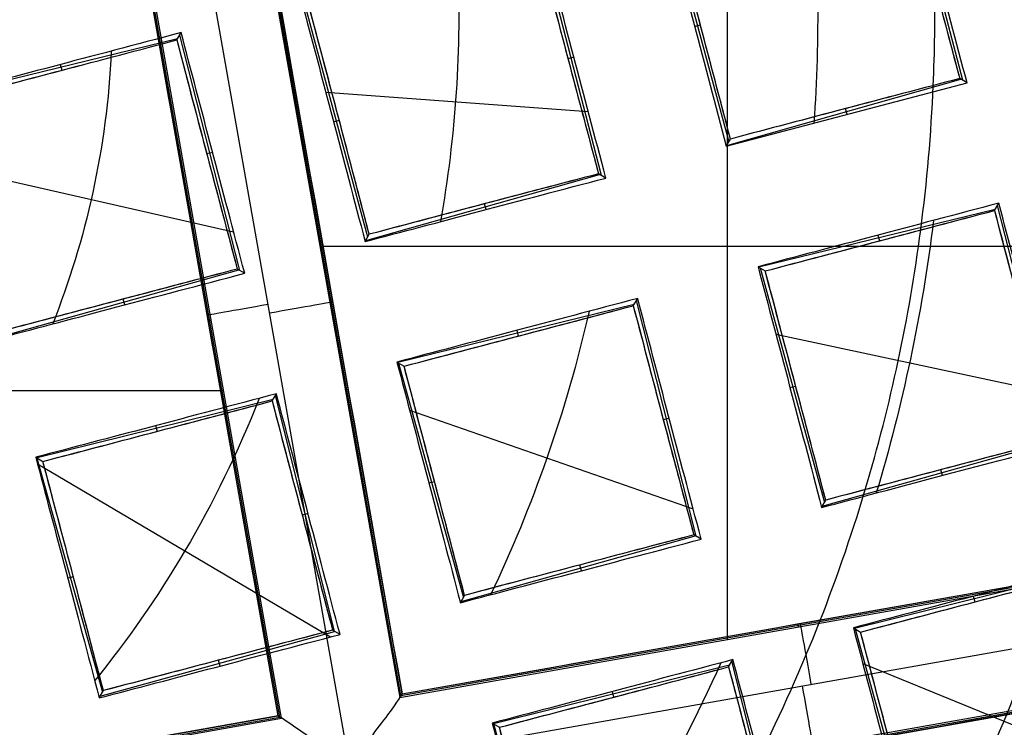
# Model space of a CAD drawing. Units: millimetres. Extents: x -69 to 164, y -34 to 33.
# Drawn here: x 151 to 153, y -1 to 0 of the extents above; entities that cross this region are included whole.
import ezdxf

# ---------------------------------------------------------------- set-up
doc = ezdxf.new("R2010")
doc.units = ezdxf.units.MM
doc.header["$MEASUREMENT"] = 0
doc.layers.add('Predefinito', color=18, linetype='Continuous', true_color=0x000000)

# ---------------------------------------------------------------- blocks, each defined once
blk = doc.blocks.new('10GV14060YY')
at = {"layer": 'Predefinito', "color": 12, "true_color": 0xe50000}
for centre, radius in [((0, 0, 5.75), 11), ((0, 0, 0.4646), 10.5), ((0, 0, 1.3), 10.25), ((0, 0, 8.5), 8.4587), ((0, 0, 4), 8.4587), ((0, 0, 9.5), 7.6)]:
    blk.add_circle(centre, radius, dxfattribs=at)
for centre, radius, start in [((0, 0, 8), 8.4587, 90), ((0, 0, 1.5), 11, 180), ((0, 0, 10), 11, 180), ((0, 0), 10.5, 180), ((0, 0, 0.9293), 10.5, 180), ((0, 0, 1.5), 10.45, 180), ((0, 0, 1.1714), 10.2968, 180), ((0, 0, 9), 8.4587, 180), ((0, 0), 8.4587, 270), ((0, 0, 10), 7.6, 270), ((0, 0, 9), 7.6, 270)]:
    blk.add_arc(centre, radius, start, 0, dxfattribs=at)
blk = doc.blocks.new('10GV14360YY_03')
at = {"layer": 'Predefinito', "color": 82, "true_color": 0x1ebf1e}
blk.add_circle((150.088, 0, 23.7667), 10.525, dxfattribs=at)
for centre, radius, start, end in [((150.088, 0, 23.0167), 14, 270, 90), ((150.088, 0, 24.5168), 14, 270, 90), ((150.088, 0, 23.7667), 14, 270, 90), ((150.088, 0, 24.5168), 10.525, 180, 0)]:
    blk.add_arc(centre, radius, start, end, dxfattribs=at)
at = {"layer": 'Predefinito', "color": 82, "true_color": 0x1ebf1e, "extrusion": (5.52441e-06, 1.68768e-16, 1)}
blk.add_arc((150.0878, 0, 23.0175), 10.525, 180, 360, dxfattribs=at)
blk = doc.blocks.new('10GV14360YY_02')
at = {"layer": 'Predefinito', "color": 254, "true_color": 0xcccccc}
for centre, radius in [((150.088, 0, 23.0167), 14), ((150.088, 0, 33.0168), 14), ((150.088, 0, 28.0167), 14), ((150.088, 0, 33.0168), 12.5), ((150.088, 0, 23.0167), 12.5), ((150.088, 0, 28.0167), 12.5)]:
    blk.add_arc(centre, radius, 270, 90, dxfattribs=at)
blk = doc.blocks.new('10GV14360YY_01')
at = {"layer": 'Predefinito', "color": 254, "true_color": 0xcccccc}
for centre in [(150.088, 0, 23.0167), (150.088, 0, 24.5168), (150.088, 0, 23.7667)]:
    blk.add_arc(centre, 14, 270, 90, dxfattribs=at)
blk = doc.blocks.new('Blocco 01')
at = {"layer": 'Predefinito', "color": 8, "true_color": 0x607878}
for p, q in [((2.7216, -1.1716, -6.7598), (2.7216, 0.3674, -6.7598)), ((3.1627, -0.1238, 1.6591), (3.0484, 0.317, 1.6591)), ((2.014, -1.4086, -7.2022), (1.711, 0.3048, -7.2022)), ((1.8435, 0.2121, -6.7598), (2.1075, -1.2802, -6.7598)), ((2.1097, -1.277, -6.92), (1.8468, 0.2098, -6.92)), ((2.112, -1.2737, -7.0822), (1.85, 0.2075, -7.0822)), ((2.6057, 0.2004, 1.8191), (2.7241, -0.2393, 1.8191)), ((1.8798, -1.3148, -7.0823), (1.6179, 0.1664, -7.0823)), ((1.8831, -1.3171, -6.92), (1.6201, 0.1697, -6.92)), ((1.8863, -1.3193, -6.7598), (1.6224, 0.1729, -6.7598)), ((2.4856, -0.3022, 1.9043), (2.3718, 0.1388, 1.9043)), ((1.9283, 0.0221, 2.0603), (2.0474, -0.4175, 2.0603)), ((1.6899, -0.0482, 2.2836), (1.6981, -0.0345, 2.068)), ((2.6603, -0.0229, 1.7184), (2.6709, -0.0201, 1.9273)), ((1.691, -0.0462, 2.252), (1.2484, -0.1544, 2.252)), ((1.8083, -0.4804, 2.1425), (1.6954, -0.0392, 2.1425)), ((2.4341, -0.0805, 1.8002), (2.4231, -0.0834, 2.017)), ((1.4715, -0.0943, 2.1493), (1.4742, -0.1051, 2.3608)), ((2.7195, -0.2475, 1.6928), (3.1707, -0.1285, 1.5321)), ((2.7205, -0.2459, 1.7176), (3.1589, -0.1217, 1.7176)), ((3.1707, -0.1285, 1.5321), (3.1569, -0.1205, 1.75)), ((1.9689, -0.1459, 1.9677), (2.4607, -0.1824, 1.7885)), ((2.9462, -0.1877, 1.6121), (2.9431, -0.1769, 1.8266)), ((1.9835, -0.2015, 1.9606), (1.9941, -0.1986, 2.1696)), ((2.7195, -0.2475, 1.6928), (2.7273, -0.2339, 1.9033)), ((1.7572, -0.2591, 2.0396), (1.7462, -0.2619, 2.2563)), ((1.2832, -0.2912, 2.2068), (1.7962, -0.4077, 2.0157)), ((2.0438, -0.4243, 1.9549), (2.4822, -0.3004, 1.9549)), ((2.4939, -0.307, 1.7721), (2.4801, -0.2991, 1.9902)), ((2.2693, -0.3663, 1.8498), (2.2663, -0.3555, 2.0643)), ((3.2233, -0.3657, 1.6862), (2.7808, -0.4741, 1.6862)), ((3.2221, -0.3678, 1.7195), (3.2303, -0.3542, 1.5044)), ((3.3403, -0.8, 1.5764), (3.2276, -0.3587, 1.5764)), ((2.0427, -0.4261, 1.9269), (2.0504, -0.4124, 2.1379)), ((3.0038, -0.4139, 1.5834), (3.0064, -0.4247, 1.7947)), ((1.958, -0.435, -6.7598), (3.4969, -0.435, -6.7598)), ((1.3673, -0.6024, 2.178), (1.8059, -0.4792, 2.178)), ((1.8171, -0.4856, 2.0016), (1.8033, -0.4776, 2.2201)), ((2.7791, -0.4732, 1.6607), (2.7925, -0.4811, 1.8682)), ((2.7831, -0.4756, 1.7239), (2.9033, -0.915, 1.7239)), ((1.5925, -0.5448, 2.0735), (1.5895, -0.534, 2.2886)), ((1.9756, -0.5345, -6.7598), (1.9811, -0.5335, -7.0802)), ((2.5453, -0.5463, 1.952), (2.5535, -0.5327, 1.7373)), ((2.5467, -0.544, 1.9149), (2.1042, -0.6528, 1.9149)), ((2.663, -0.9782, 1.8011), (2.5511, -0.5368, 1.8011)), ((1.7488, -0.5738, -7.0802), (1.7543, -0.5728, -6.7598)), ((2.327, -0.5925, 1.8126), (2.3296, -0.6032, 2.0235)), ((2.8127, -0.5999, 1.6401), (3.3238, -0.7089, 1.4502)), ((2.1023, -0.6518, 1.8853), (2.1157, -0.6596, 2.0926)), ((2.1056, -0.6538, 1.9382), (2.2269, -1.0929, 1.9382)), ((2.8389, -0.6997, 1.6227), (2.8495, -0.6968, 1.832)), ((0.2387, -0.7052, -6.7598), (1.7777, -0.7052, -6.7598)), ((1.8685, -0.7248, 2.1696), (1.8766, -0.7113, 1.9559)), ((1.9855, -1.1564, 2.0077), (1.8748, -0.7146, 2.0077)), ((1.8702, -0.7219, 2.1242), (1.428, -0.8316, 2.1242)), ((2.1262, -0.7418, 1.8668), (2.6574, -0.9272, 1.6624)), ((1.6501, -0.771, 2.0232), (1.6528, -0.7817, 2.2335)), ((2.6127, -0.7573, 1.6967), (2.6017, -0.7601, 1.9131)), ((2.8994, -0.9222, 1.6123), (3.3379, -0.7987, 1.6123)), ((1.4255, -0.8303, 2.0856), (1.4389, -0.8381, 2.2928)), ((1.4279, -0.8318, 2.1242), (1.5506, -1.2705, 2.1242)), ((1.4289, -0.8429, 2.0822), (1.9782, -1.1669, 1.8505)), ((3.1248, -0.8645, 1.5071), (3.1217, -0.8536, 1.722)), ((2.1621, -0.8783, 1.8371), (2.1727, -0.8754, 2.0467)), ((2.8982, -0.9243, 1.5798), (2.9059, -0.9106, 1.7914)), ((1.9359, -0.9359, 1.9038), (1.9249, -0.9386, 2.1198)), ((2.2228, -1.1003, 1.8233), (2.6615, -0.9775, 1.8233)), ((2.6725, -0.9838, 1.6503), (2.6587, -0.9758, 1.8689)), ((2.1097, -1.277, -6.92), (3.5965, -1.014, -6.92)), ((2.112, -1.2737, -7.0823), (3.5933, -1.0117, -7.0823)), ((2.1075, -1.2802, -6.7598), (3.5998, -1.0163, -6.7598)), ((2.448, -1.043, 1.7182), (2.4449, -1.0322, 1.9336)), ((3.4022, -1.0419, 1.5651), (2.9599, -1.1512, 1.5651)), ((1.4853, -1.0568, 2.0227), (1.4959, -1.0539, 2.2329)), ((2.014, -1.4086, -7.2022), (3.7274, -1.1056, -7.2022)), ((2.2213, -1.1028, 1.7839), (2.2291, -1.0891, 1.9964)), ((3.1824, -1.0907, 1.4628), (3.185, -1.1014, 1.6734)), ((2.853, -1.1427, -7.0802), (2.854, -1.1482, -6.7598)), ((1.5465, -1.2781, 2.0077), (1.9855, -1.1565, 2.0077)), ((1.9957, -1.1624, 1.8459), (1.9819, -1.1543, 2.0645)), ((2.9577, -1.15, 1.532), (2.9712, -1.1578, 1.7392)), ((2.9609, -1.1519, 1.582), (3.0825, -1.5909, 1.582)), ((1.7712, -1.2216, 1.9033), (1.7681, -1.2107, 2.1193)), ((2.7239, -1.223, 1.813), (2.7321, -1.2095, 1.5995)), ((2.8408, -1.6546, 1.6495), (2.7302, -1.2127, 1.6495)), ((2.9754, -1.2168, 1.5171), (3.5162, -1.4379, 1.3048)), ((2.7257, -1.22, 1.7662), (2.2835, -1.33, 1.7662)), ((3.6389, -1.2374, -6.7598), (2.1466, -1.5013, -6.7598)), ((2.1498, -1.5036, -6.92), (3.6366, -1.2406, -6.92)), ((2.1531, -1.5059, -7.0822), (3.6343, -1.2439, -7.0822)), ((1.5446, -1.2814, 1.9559), (1.5523, -1.2676, 2.1696)), ((2.5056, -1.2693, 1.6645), (2.5082, -1.28, 1.8747)), ((2.1075, -1.2802, -6.7598), (2.112, -1.2737, -7.0802)), ((0.3941, -1.5833, -6.7598), (1.8863, -1.3193, -6.7598)), ((0.3963, -1.58, -6.92), (1.8831, -1.3171, -6.92)), ((1.8799, -1.3148, -7.0802), (0.3986, -1.5768, -7.0802)), ((0.3986, -1.5768, -7.0823), (1.8798, -1.3148, -7.0823)), ((1.8799, -1.3148, -7.0802), (1.8863, -1.3193, -6.7598)), ((2.2809, -1.3285, 1.726), (2.2944, -1.3363, 1.9331)), ((2.2835, -1.3301, 1.7662), (2.406, -1.7689, 1.7662))]:
    blk.add_line(p, q, dxfattribs=at)
for centre, radius in [((0, 0, -2.6647), 8), ((0, 0, -2.8022), 7.75), ((0, 0, 0.9478), 7.45), ((0, 0, 0.2478), 7.3297), ((0, 0, 0.3892), 6.9049)]:
    blk.add_circle(centre, radius, dxfattribs=at)
for centre, radius, start, end in [((0, 0, -0.5022), 8.5, 270, 176.0018), ((0, 0, -0.0022), 8.5, 311.24034, 100.03056), ((0, 0, 0.4978), 8.3495, 311.24034, 131.24034), ((0, 0, -2.5522), 8, 311.24034, 131.24034), ((0, 0, -2.8022), 7.75, 311.24034, 131.24034), ((0, 0, 0.4978), 7.505, 341.24034, 101.24034), ((0, 0, 0.369), 7.505, 350.4296, 92.05121), ((0, 0, 0.2402), 7.505, 351.50686, 90.97382), ((0, 0, -7.5598), 7.4785, 280.03056, 100.03056), ((0, 0, -7.5598), 7.1274, 280.03056, 100.03056), ((0, 0, -2.7772), 8, 270, 55.03056), ((0, 0, 1.3978), 6.5, 326.69296, 86.69296), ((0, 0, 1.1478), 6.5, 337.72619, 75.66818), ((0, 0, 0.4978), 8.3495, 131.24034, 311.24034), ((0, 0, 1.3978), 7.45, 176.69296, 356.69296), ((0, 0, 0.4978), 7.45, 176.69296, 356.69296), ((0, 0, 1.7678), 3.1103, 357.5392, 1.0365), ((0, 0, -2.8022), 7.75, 180, 311.24034), ((0, 0, 0.2402), 7.3298, 180, 356.69296), ((0, 0, 1.7678), 3.1103, 352.5323, 357.5392), ((0, 0, 1.7678), 3.1103, 343.3535, 352.5323), ((0, 0, 1.7678), 3.1103, 333.0619, 343.3535)]:
    blk.add_arc(centre, radius, start, end, dxfattribs=at)
at = {"layer": 'Predefinito', "color": 8, "true_color": 0x607878, "extrusion": (-0.174173, 0.984715, 8.88178e-16)}
for centre, start, end in [((-1.7421, -7.0823, -0.8598), 272.0175, 1.0045), ((-1.7379, -7.0822, -0.8764), 179.0134, 270)]:
    blk.add_arc(centre, 0.12, start, end, dxfattribs=at)
at = {"layer": 'Predefinito', "color": 8, "true_color": 0x607878, "extrusion": (0.984715, 0.174173, 8.88178e-16)}
for centre, start, end in [((-1.7421, -7.0823, 2.6161), 272.0175, 1.0044), ((-1.7379, -7.0822, 2.5994), 179.0088, 270)]:
    blk.add_arc(centre, 0.12, start, end, dxfattribs=at)
at = {"layer": 'Predefinito', "color": 8, "true_color": 0x607878}
for points, knots in [([(-4.4898, -7.5141, -0.6484), (-4.6698, -7.4072, -0.6523), (-6.77, -6.0536, -0.6977), (-9.5568, -1.6904, -0.7849), (-7.9488, 5.5595, -0.9099), (-1.6904, 9.5568, -1.0349), (5.5595, 7.9488, -1.1599), (9.5568, 1.6904, -1.2849), (7.9488, -5.5595, -1.4099), (1.6904, -9.5568, -1.5349), (-5.5595, -7.9488, -1.6599), (-9.5568, -1.6904, -1.7849), (-7.9488, 5.5595, -1.9099), (-1.6904, 9.5568, -2.0349), (5.5595, 7.9488, -2.1599), (9.5568, 1.6904, -2.2849), (7.9488, -5.5595, -2.4099), (1.6904, -9.5568, -2.5349), (-5.5595, -7.9488, -2.6599), (-9.5568, -1.6904, -2.7849), (-7.9488, 5.5595, -2.9099), (-1.6904, 9.5568, -3.0349), (4.341, 8.2191, -3.1389), (6.7429, 5.6832, -3.2012), (7.3579, 4.7265, -3.2219)], [1.046641, 1.046641, 1.046641, 1.046641, 1.744196, 9.367425, 16.990654, 24.613883, 32.237112, 39.86034, 47.483569, 55.106798, 62.730027, 70.353256, 77.976485, 85.599714, 93.222943, 100.846172, 108.469401, 116.09263, 123.715859, 131.339088, 138.962317, 146.585546, 154.208775, 157.98822, 157.98822, 157.98822, 157.98822]), ([(2.136, 8.4755, -0.6395), (3.1649, 8.2167, -0.6587), (6.272, 6.8243, -0.7197), (9.5517, 1.6895, -0.8223), (7.9446, -5.5565, -0.9473), (1.6895, -9.5517, -1.0723), (-5.5565, -7.9446, -1.1973), (-9.5517, -1.6895, -1.3223), (-7.9446, 5.5565, -1.4473), (-1.6895, 9.5517, -1.5723), (5.5565, 7.9446, -1.6973), (9.5517, 1.6895, -1.8223), (7.9446, -5.5565, -1.9473), (1.6895, -9.5517, -2.0723), (-5.5565, -7.9446, -2.1973), (-9.5517, -1.6895, -2.3223), (-7.9446, 5.5565, -2.4473), (-1.6895, 9.5517, -2.5723), (5.5565, 7.9446, -2.6973), (9.5517, 1.6895, -2.8223), (7.9446, -5.5565, -2.9473), (1.6895, -9.5517, -3.0723), (-4.3394, -8.2145, -3.1763), (-6.7402, -5.6792, -3.2386), (-7.355, -4.7224, -3.2593)], [18.040843, 18.040843, 18.040843, 18.040843, 21.565343, 29.182322, 36.7993, 44.416279, 52.033257, 59.650236, 67.267214, 74.884193, 82.501172, 90.11815, 97.735129, 105.352107, 112.969086, 120.586064, 128.203043, 135.820021, 143.437, 151.053979, 158.670957, 166.287936, 173.904914, 177.683388, 177.683388, 177.683388, 177.683388]), ([(1.5676, -8.8624, -0.929), (0.4102, -9.0672, -0.9498), (-0.7902, -9.0399, -0.9659), (-3.0947, -8.53, -1.0071), (-4.1947, -8.0484, -1.0322), (-6.1213, -6.7009, -1.0738), (-6.951, -5.8328, -1.0904), (-8.2204, -3.843, -1.1326), (-8.6577, -2.7248, -1.1581), (-9.0672, -0.4102, -1.1998), (-9.0399, 0.7902, -1.2159), (-8.53, 3.0947, -1.2571), (-8.0484, 4.1947, -1.2822), (-6.7009, 6.1213, -1.3238), (-5.8328, 6.951, -1.3404), (-3.843, 8.2204, -1.3826), (-2.7248, 8.6577, -1.4081), (-1.5676, 8.8624, -1.429)], [-1, -1, -1, -1, -0.874967, -0.874967, -0.749999, -0.749999, -0.625026, -0.625026, -0.5, -0.5, -0.374967, -0.374967, -0.249999, -0.249999, -0.125027, -0.125027, 0, 0, 0, 0]), ([(1.5676, -8.8624, -1.929), (0.4102, -9.0672, -1.9498), (-0.7902, -9.0399, -1.9659), (-3.0947, -8.53, -2.0071), (-4.1947, -8.0484, -2.0322), (-6.1213, -6.7009, -2.0738), (-6.951, -5.8328, -2.0904), (-8.2204, -3.843, -2.1326), (-8.6577, -2.7248, -2.1581), (-9.0672, -0.4102, -2.1998), (-9.0399, 0.7902, -2.2159), (-8.53, 3.0947, -2.2571), (-8.0484, 4.1947, -2.2822), (-6.7009, 6.1213, -2.3238), (-5.8328, 6.951, -2.3404), (-3.843, 8.2204, -2.3826), (-2.7248, 8.6577, -2.4081), (-1.5676, 8.8624, -2.429)], [-1, -1, -1, -1, -0.874967, -0.874967, -0.749999, -0.749999, -0.625026, -0.625026, -0.5, -0.5, -0.374967, -0.374967, -0.249999, -0.249999, -0.125027, -0.125027, 0, 0, 0, 0]), ([(-1.5676, 8.8624, -3.1755), (-2.7249, 8.6578, -3.1547), (-3.8432, 8.2204, -3.1386), (-5.8329, 6.9509, -3.0974), (-6.7009, 6.1212, -3.0723), (-8.0484, 4.1946, -3.0307), (-8.5301, 3.0945, -3.0141), (-9.0399, 0.7901, -2.9719), (-9.0671, -0.4103, -2.9463), (-8.6578, -2.7249, -2.9047), (-8.2204, -3.8432, -2.8886), (-6.9509, -5.8329, -2.8474), (-6.1212, -6.7009, -2.8223), (-4.1946, -8.0484, -2.7807), (-3.0945, -8.53, -2.7641), (-0.7901, -9.0399, -2.7219), (0.4103, -9.0671, -2.6963), (1.5676, -8.8624, -2.6755)], [-1, -1, -1, -1, -0.874967, -0.874967, -0.749999, -0.749999, -0.625026, -0.625026, -0.5, -0.5, -0.374967, -0.374967, -0.249999, -0.249999, -0.125027, -0.125027, 0, 0, 0, 0]), ([(-1.5676, 8.8624, -2.1755), (-2.7249, 8.6578, -2.1547), (-3.8432, 8.2204, -2.1386), (-5.8329, 6.9509, -2.0974), (-6.7009, 6.1212, -2.0723), (-8.0484, 4.1946, -2.0307), (-8.5301, 3.0945, -2.0141), (-9.0399, 0.7901, -1.9719), (-9.0671, -0.4103, -1.9463), (-8.6578, -2.7249, -1.9047), (-8.2204, -3.8432, -1.8886), (-6.9509, -5.8329, -1.8474), (-6.1212, -6.7009, -1.8223), (-4.1946, -8.0484, -1.7807), (-3.0945, -8.53, -1.7641), (-0.7901, -9.0399, -1.7219), (0.4103, -9.0671, -1.6963), (1.5676, -8.8624, -1.6755)], [-1, -1, -1, -1, -0.874967, -0.874967, -0.749999, -0.749999, -0.625026, -0.625026, -0.5, -0.5, -0.374967, -0.374967, -0.249999, -0.249999, -0.125027, -0.125027, 0, 0, 0, 0]), ([(-1.513, 8.5538, -0.6099), (0.1121, 8.8677, -0.625), (1.8339, 8.706, -0.6402), (4.9351, 7.4642, -0.6702), (6.3076, 6.3871, -0.6854), (8.2613, 3.6409, -0.7155), (8.8379, 1.9775, -0.7306), (8.9967, -1.4186, -0.7608), (8.578, -3.1447, -0.7758), (7.7185, -4.6286, -0.7909)], [-1, -1, -1, -1, -0.749994, -0.749994, -0.499994, -0.499994, -0.249996, -0.249996, 0, 0, 0, 0]), ([(1.4805, -8.3701, -2.2176), (2.5734, -8.1767, -2.1968), (3.6295, -7.7637, -2.1715), (5.5087, -6.5648, -2.1294), (6.3286, -5.7812, -2.1126), (7.6012, -3.9616, -2.0709), (8.0561, -2.9227, -2.0461), (8.5377, -0.7463, -2.0048), (8.5634, 0.3874, -1.9885), (8.1767, 2.5734, -1.9468), (7.7637, 3.6295, -1.9215), (6.5649, 5.5087, -1.8794), (5.7812, 6.3286, -1.8626), (3.9616, 7.6012, -1.8209), (2.9227, 8.0561, -1.7961), (0.7463, 8.5377, -1.7548), (-0.3874, 8.5634, -1.7385), (-1.4805, 8.3701, -1.7176)], [-1, -1, -1, -1, -0.874974, -0.874974, -0.750001, -0.750001, -0.625033, -0.625033, -0.5, -0.5, -0.374974, -0.374974, -0.250001, -0.250001, -0.125033, -0.125033, 0, 0, 0, 0]), ([(1.4805, -8.3701, -1.2176), (2.5734, -8.1767, -1.1968), (3.6295, -7.7637, -1.1715), (5.5087, -6.5648, -1.1294), (6.3286, -5.7812, -1.1126), (7.6012, -3.9616, -1.0709), (8.0561, -2.9227, -1.0461), (8.5377, -0.7463, -1.0048), (8.5634, 0.3874, -0.9885), (8.1767, 2.5734, -0.9468), (7.7637, 3.6295, -0.9215), (6.5649, 5.5087, -0.8794), (5.7812, 6.3286, -0.8626), (3.9616, 7.6012, -0.8209), (2.9227, 8.0561, -0.7961), (0.7463, 8.5377, -0.7548), (-0.3874, 8.5634, -0.7385), (-1.4805, 8.3701, -0.7176)], [-1, -1, -1, -1, -0.874974, -0.874974, -0.750001, -0.750001, -0.625033, -0.625033, -0.5, -0.5, -0.374974, -0.374974, -0.250001, -0.250001, -0.125033, -0.125033, 0, 0, 0, 0]), ([(-1.4805, 8.3701, -0.8868), (-0.3875, 8.5634, -0.9077), (0.7462, 8.5377, -0.933), (2.9226, 8.0562, -0.9751), (3.9616, 7.6013, -0.9919), (5.7811, 6.3287, -1.0336), (6.5647, 5.5088, -1.0584), (7.7637, 3.6297, -1.0996), (8.1768, 2.5735, -1.116), (8.5634, 0.3875, -1.1577), (8.5377, -0.7462, -1.183), (8.0562, -2.9226, -1.2251), (7.6013, -3.9616, -1.2419), (6.3287, -5.7811, -1.2836), (5.5088, -6.5647, -1.3084), (3.6297, -7.7637, -1.3497), (2.5735, -8.1768, -1.366), (1.4805, -8.3701, -1.3868)], [-1, -1, -1, -1, -0.874974, -0.874974, -0.750001, -0.750001, -0.625033, -0.625033, -0.5, -0.5, -0.374974, -0.374974, -0.250001, -0.250001, -0.125033, -0.125033, 0, 0, 0, 0]), ([(-1.4805, 8.3701, -1.8868), (-0.3875, 8.5634, -1.9077), (0.7462, 8.5377, -1.933), (2.9226, 8.0562, -1.9751), (3.9616, 7.6013, -1.9919), (5.7811, 6.3287, -2.0336), (6.5647, 5.5088, -2.0584), (7.7637, 3.6297, -2.0996), (8.1768, 2.5735, -2.116), (8.5634, 0.3875, -2.1577), (8.5377, -0.7462, -2.183), (8.0562, -2.9226, -2.2251), (7.6013, -3.9616, -2.2419), (6.3287, -5.7811, -2.2836), (5.5088, -6.5647, -2.3084), (3.6297, -7.7637, -2.3497), (2.5735, -8.1768, -2.366), (1.4805, -8.3701, -2.3868)], [-1, -1, -1, -1, -0.874974, -0.874974, -0.750001, -0.750001, -0.625033, -0.625033, -0.5, -0.5, -0.374974, -0.374974, -0.250001, -0.250001, -0.125033, -0.125033, 0, 0, 0, 0]), ([(-1.4805, 8.3701, -2.7176), (-0.4671, 8.5493, -2.737), (0.5786, 8.5425, -2.7565), (2.5997, 8.1579, -2.7959), (3.5745, 7.7803, -2.8157), (5.3269, 6.7034, -2.8556), (6.1039, 6.0045, -2.8757), (7.3595, 4.3759, -2.9159), (7.8377, 3.4468, -2.936), (8.4332, 1.4786, -2.9763), (8.5504, 0.4402, -2.9965), (8.4084, -1.6113, -3.0366), (8.1492, -2.6238, -3.0567), (7.2879, -4.4916, -3.0965), (6.6859, -5.3463, -3.1163), (5.217, -6.7869, -3.1556), (4.3504, -7.3724, -3.1752), (3.4076, -7.785, -3.1945)], [0, 0, 0, 0, 0.1189788, 0.1189788, 0.2379581, 0.2379581, 0.3569373, 0.3569373, 0.4759166, 0.4759166, 0.5948959, 0.5948959, 0.7138751, 0.7138751, 0.8328544, 0.8328544, 0.9518336, 0.9518336, 0.9518336, 0.9518336]), ([(-1.4805, 8.3701, -2.8868), (-0.4677, 8.5492, -2.9063), (0.5777, 8.5425, -2.9257), (2.5985, 8.1582, -2.9646), (3.5734, 7.7807, -2.984), (5.3261, 6.7038, -3.0229), (6.1034, 6.0047, -3.0423), (7.3594, 4.3757, -3.0812), (7.8378, 3.4462, -3.1006), (8.4336, 1.4773, -3.1395), (8.5508, 0.4385, -3.1589), (8.4086, -1.6136, -3.1978), (8.1492, -2.6264, -3.2172), (7.2876, -4.4943, -3.2561), (6.6856, -5.3489, -3.2755), (5.2168, -6.7891, -3.3144), (4.3506, -7.3743, -3.3338), (3.4083, -7.7867, -3.3533)], [-1, -1, -1, -1, -0.875, -0.875, -0.75, -0.75, -0.625, -0.625, -0.5, -0.5, -0.375, -0.375, -0.25, -0.25, -0.125, -0.125, 0, 0, 0, 0]), ([(1.5676, -8.8624, -1.929), (2.725, -8.6577, -1.9083), (3.8433, -8.2204, -1.8829), (5.8334, -6.951, -1.8411), (6.7017, -6.1213, -1.8248), (8.0495, -4.1947, -1.7835), (8.5313, -3.0946, -1.7586), (8.9276, -1.3047, -1.7269), (8.9991, -0.652, -1.717), (9, 0, -1.7068)], [0, 0, 0, 0, 0.1250265, 0.1250265, 0.2499993, 0.2499993, 0.374967, 0.374967, 0.4441844, 0.4441844, 0.4441844, 0.4441844]), ([(1.5676, -8.8624, -2.929), (2.725, -8.6577, -2.9083), (3.8433, -8.2204, -2.8829), (5.8334, -6.951, -2.8411), (6.7017, -6.1213, -2.8248), (8.0495, -4.1947, -2.7835), (8.5313, -3.0946, -2.7586), (8.9276, -1.3047, -2.7269), (8.9991, -0.652, -2.717), (9, 0, -2.7068)], [0, 0, 0, 0, 0.1250265, 0.1250265, 0.2499992, 0.2499992, 0.374967, 0.374967, 0.4441844, 0.4441844, 0.4441844, 0.4441844]), ([(9, 0, -2.4534), (8.9991, -0.6519, -2.4663), (8.9276, -1.3046, -2.4795), (8.5314, -3.0946, -2.5125), (8.0496, -4.1947, -2.5293), (6.7017, -6.1212, -2.5713), (5.8335, -6.9509, -2.5966), (3.8435, -8.2204, -2.6382), (2.725, -8.6578, -2.6545), (1.5676, -8.8624, -2.6755)], [0.5558127, 0.5558127, 0.5558127, 0.5558127, 0.6250264, 0.6250264, 0.7499992, 0.7499992, 0.8749671, 0.8749671, 1, 1, 1, 1]), ([(9, 0, -1.4534), (8.9991, -0.6519, -1.4663), (8.9276, -1.3046, -1.4795), (8.5314, -3.0946, -1.5125), (8.0496, -4.1947, -1.5293), (6.7017, -6.1212, -1.5713), (5.8335, -6.9509, -1.5966), (3.8435, -8.2204, -1.6382), (2.725, -8.6578, -1.6545), (1.5676, -8.8624, -1.6755)], [0.5558127, 0.5558127, 0.5558127, 0.5558127, 0.6250264, 0.6250264, 0.7499992, 0.7499992, 0.8749671, 0.8749671, 1, 1, 1, 1]), ([(1.5676, -8.8624, -2.929), (0.2872, -9.0889, -2.9517), (-1.0422, -9.0335, -2.9745), (-3.5564, -8.3692, -3.0201), (-4.7396, -7.7606, -3.0428), (-6.7423, -6.1018, -3.0884), (-7.5606, -5.0526, -3.1112), (-8.6815, -2.7061, -3.1567), (-8.9834, -1.4102, -3.1795), (-8.9993, -0.1101, -3.2022)], [-1, -1, -1, -1, -0.75, -0.75, -0.5, -0.5, -0.25, -0.25, 0, 0, 0, 0]), ([(2.112, -1.2737, -7.0823), (2.112, -1.2737, -7.1133), (2.1034, -1.2879, -7.1439), (2.0757, -1.3255, -7.177), (2.0625, -1.3409, -7.1859), (2.0477, -1.3649, -7.1952), (2.0445, -1.3729, -7.1976), (2.0388, -1.3849, -7.2001), (2.0368, -1.3887, -7.2007), (2.0333, -1.3945, -7.2014), (2.0321, -1.3964, -7.2016), (2.0296, -1.3994, -7.2019), (2.0287, -1.4004, -7.2019), (2.0265, -1.4025, -7.202), (2.0265, -1.4064, -7.2022), (2.014, -1.4086, -7.2022)], [0, 0, 0, 0, 0.0001144756, 0.0001144756, 0.0001716033, 0.0001716033, 0.0002001542, 0.0002001542, 0.0002128279, 0.0002128279, 0.0002191647, 0.0002191647, 0.0002223331, 0.0002223331, 0.0002255016, 0.0002255016, 0.0002255016, 0.0002255016]), ([(2.014, -1.4086, -7.2022), (1.9785, -1.3838, -7.2012), (1.9448, -1.3593, -7.1878), (1.8954, -1.3247, -7.1438), (1.8798, -1.3148, -7.1133), (1.8798, -1.3148, -7.0823)], [0, 0, 0, 0, 0.500376, 0.500376, 1, 1, 1, 1])]:
    blk.add_open_spline(points, degree=3, knots=knots, dxfattribs=at)
for points in [[(4.5134, 6.4532, -3.1328), (5.358, 5.8624, -3.1328), (6.8122, 4.345, -3.1328), (7.9564, 1.4073, -3.1328), (7.8893, -1.7446, -3.1328), (6.6212, -4.6309, -3.1328), (4.345, -6.8122, -3.1328), (1.4073, -7.9564, -3.1328), (-1.7446, -7.8893, -3.1328), (-4.6309, -6.6212, -3.1328), (-6.8122, -4.345, -3.1328), (-7.9564, -1.4073, -3.1328), (-7.8893, 1.7446, -3.1328), (-6.6212, 4.6309, -3.1328), (-4.345, 6.8122, -3.1328), (-1.4073, 7.9564, -3.1328), (1.7446, 7.8893, -3.1328), (3.6688, 7.0439, -3.1328), (4.5134, 6.4532, -3.1328)], [(4.3931, 6.2811, -7.3436), (5.2152, 5.7061, -7.3436), (6.6306, 4.2291, -7.3436), (7.7443, 1.3698, -7.3436), (7.679, -1.6981, -7.3436), (6.4446, -4.5074, -7.3436), (4.2291, -6.6306, -7.3436), (1.3698, -7.7443, -7.3436), (-1.6981, -7.679, -7.3436), (-4.5074, -6.4446, -7.3436), (-6.6306, -4.2291, -7.3436), (-7.7443, -1.3698, -7.3436), (-7.679, 1.6981, -7.3436), (-6.4446, 4.5074, -7.3436), (-4.2291, 6.6306, -7.3436), (-1.3698, 7.7443, -7.3436), (1.6981, 7.679, -7.3436), (3.571, 6.8561, -7.3436), (4.3931, 6.2811, -7.3436)], [(1.3439, -7.5978, -7.2022), (2.3383, -7.4219, -7.2022), (4.2571, -6.6745, -7.2022), (6.4873, -4.5373, -7.2022), (7.7298, -1.7093, -7.2022), (7.7956, 1.3789, -7.2022), (6.6745, 4.2571, -7.2022), (5.2497, 5.7439, -7.2022), (4.4222, 6.3227, -7.2022)], [(3.0435, 0.3089, 1.7864), (3.0858, 0.148, 1.777), (3.1216, 0.0123, 1.7647), (3.1569, -0.1205, 1.75)], [(2.8776, 0.2767, 1.6347), (2.8931, 0.1155, 1.6347), (2.8949, -0.0459, 1.6347), (2.8837, -0.2042, 1.6347)], [(2.7273, -0.2339, 1.9033), (2.692, -0.0995, 1.9202), (2.6561, 0.0368, 1.9345), (2.6139, 0.1956, 1.9454)], [(2.3667, 0.1304, 2.0366), (2.4084, -0.0285, 2.0247), (2.4442, -0.1642, 2.009), (2.4801, -0.2991, 1.9902)], [(2.2159, 0.1021, 1.879), (2.2236, -0.0646, 1.879), (2.2121, -0.2301, 1.879), (2.1839, -0.3887, 1.879)], [(2.0504, -0.4124, 2.1379), (2.0144, -0.2748, 2.1606), (1.9785, -0.1386, 2.1794), (1.9371, 0.017, 2.194)], [(1.2602, -0.1615, 2.4361), (1.4043, -0.1235, 2.386), (1.5468, -0.086, 2.3351), (1.6899, -0.0482, 2.2836)], [(1.6899, -0.0482, 2.2836), (1.7303, -0.2026, 2.2673), (1.7662, -0.3382, 2.2461), (1.8033, -0.4776, 2.2201)], [(1.5671, -0.069, 2.1151), (1.559, -0.2502, 2.1151), (1.5191, -0.4245, 2.1151), (1.4573, -0.5803, 2.1151)], [(3.1569, -0.1205, 1.75), (3.0145, -0.1581, 1.8012), (2.8714, -0.1958, 1.8523), (2.7273, -0.2339, 1.9033)], [(2.4801, -0.2991, 1.9902), (2.3382, -0.3364, 2.0398), (2.1955, -0.3741, 2.089), (2.0504, -0.4124, 2.1379)], [(2.7925, -0.4811, 1.8682), (2.9372, -0.443, 1.8188), (3.0802, -0.4053, 1.7692), (3.2221, -0.3678, 1.7195)], [(3.2221, -0.3678, 1.7195), (3.2634, -0.5249, 1.6982), (3.3002, -0.6642, 1.6755), (3.3355, -0.7973, 1.6518)], [(3.108, -0.3864, 1.5471), (3.0861, -0.5625, 1.5471), (3.0495, -0.7337, 1.5471), (3.0007, -0.8972, 1.5471)], [(1.8033, -0.4776, 2.2201), (1.6615, -0.5149, 2.2664), (1.5202, -0.5521, 2.3111), (1.3736, -0.5909, 2.3545)], [(2.9059, -0.9106, 1.7914), (2.8705, -0.7761, 1.8183), (2.8337, -0.6364, 1.8439), (2.7925, -0.4811, 1.8682)], [(2.1157, -0.6596, 2.0926), (2.2617, -0.6212, 2.0461), (2.4042, -0.5836, 1.9993), (2.5453, -0.5463, 1.952)], [(2.5453, -0.5463, 1.952), (2.586, -0.7013, 1.9257), (2.6229, -0.8409, 1.8979), (2.6587, -0.9758, 1.8689)], [(2.4623, -0.5568, 1.7678), (2.4195, -0.7458, 1.7678), (2.356, -0.9244, 1.7678), (2.278, -1.0878, 1.7678)], [(2.2291, -1.0891, 1.9964), (2.1931, -0.9522, 2.03), (2.1561, -0.8121, 2.0621), (2.1157, -0.6596, 2.0926)], [(1.4389, -0.8381, 2.2928), (1.5872, -0.7992, 2.2533), (1.7281, -0.762, 2.2123), (1.8685, -0.7248, 2.1696)], [(1.8441, -0.7199, 1.9658), (1.7649, -0.9225, 1.9658), (1.6567, -1.1003, 1.9658), (1.536, -1.2488, 1.9658)], [(1.8685, -0.7248, 2.1696), (1.9083, -0.8763, 2.1363), (1.9453, -1.0164, 2.1012), (1.9819, -1.1543, 2.0645)], [(3.3355, -0.7973, 1.6518), (3.1944, -0.8344, 1.6985), (3.0517, -0.8721, 1.7451), (2.9059, -0.9106, 1.7914)], [(1.5523, -1.2676, 2.1696), (1.5154, -1.1272, 2.2123), (1.4782, -0.9862, 2.2533), (1.4389, -0.8381, 2.2928)], [(2.6587, -0.9758, 1.8689), (2.519, -1.0126, 1.9119), (2.3769, -1.05, 1.9544), (2.2291, -1.0891, 1.9964)], [(2.9712, -1.1578, 1.7392), (3.1175, -1.1193, 1.6948), (3.2602, -1.0816, 1.6501), (3.4007, -1.0445, 1.6053)], [(3.339, -1.0494, 1.4134), (3.2789, -1.2404, 1.4134), (3.2039, -1.4215, 1.4134), (3.1179, -1.5902, 1.4134)], [(1.9819, -1.1543, 2.0645), (1.8439, -1.1906, 2.1012), (1.7037, -1.2275, 2.1363), (1.5523, -1.2676, 2.1696)], [(3.0845, -1.5873, 1.6374), (3.0484, -1.4502, 1.6719), (3.0111, -1.3086, 1.7058), (2.9712, -1.1578, 1.7392)], [(2.7094, -1.2155, 1.6061), (2.6201, -1.4146, 1.6061), (2.5123, -1.5958, 1.6061), (2.394, -1.7569, 1.6061)], [(2.2944, -1.3363, 1.9331), (2.443, -1.2972, 1.8936), (2.585, -1.2598, 1.8535), (2.7239, -1.223, 1.813)], [(2.7239, -1.223, 1.813), (2.7635, -1.3734, 1.7775), (2.8009, -1.515, 1.7414), (2.8373, -1.6526, 1.7049)], [(2.112, -1.2737, -7.0802), (2.112, -1.2737, -7.0809), (2.112, -1.2737, -7.0816), (2.112, -1.2737, -7.0823)], [(1.8798, -1.3148, -7.0823), (1.8798, -1.3148, -7.0816), (1.8799, -1.3148, -7.0809), (1.8799, -1.3148, -7.0802)], [(2.4078, -1.7659, 1.813), (2.3712, -1.6269, 1.8535), (2.3337, -1.4849, 1.8936), (2.2944, -1.3363, 1.9331)]]:
    blk.add_open_spline(points, degree=3, dxfattribs=at)
at = {"layer": 'Predefinito', "color": 8, "true_color": 0x607878, "extrusion": (-2.77734e-07, 5.54289e-07, -1)}
blk.add_rational_spline([(0.3929, 6.4881, 0.8978), (4.1328, 6.2616, 0.8978), (5.8113, 2.9118, 0.8978), (7.4898, -0.438, 0.8978), (5.4323, -3.5693, 0.8978)], [0.999999936281, 0.866370636137, 1, 0.866370604277, 1], degree=2, knots=[-13.595607, -13.595607, -13.595607, -6.797804, -6.797804, 0, 0, 0], dxfattribs=at)
at = {"layer": 'Predefinito', "color": 8, "true_color": 0x607878, "extrusion": (0.966654, 0.250683, 0.052335)}
blk.add_open_spline([(3.1707, -0.1285, 1.5321), (3.1301, 0.0246, 1.549), (3.0904, 0.1749, 1.5617), (3.0517, 0.3226, 1.5701)], degree=3, dxfattribs=at)
at = {"layer": 'Predefinito', "color": 8, "true_color": 0x607878, "extrusion": (0.966653, 0.250684, 0.052335)}
blk.add_open_spline([(3.0435, 0.3089, 1.7864), (3.0812, 0.1654, 1.778), (3.119, 0.0223, 1.7658), (3.1569, -0.1205, 1.75)], degree=3, dxfattribs=at)
at = {"layer": 'Predefinito', "color": 8, "true_color": 0x607878, "extrusion": (0.017026, 0.003049, -0.99985)}
blk.add_open_spline([(1.85, 0.2075, -7.0801), (1.9373, -0.2862, -7.0802), (2.0247, -0.78, -7.0802), (2.112, -1.2737, -7.0802)], degree=3, dxfattribs=at)
at = {"layer": 'Predefinito', "color": 8, "true_color": 0x607878, "extrusion": (0.964286, 0.25964, -0.052337)}
for points in [[(2.6005, 0.2035, 1.7373), (2.6395, 0.0566, 1.7274), (2.6792, -0.0938, 1.7126), (2.7195, -0.2475, 1.6928)], [(2.7273, -0.2339, 1.9033), (2.6898, -0.091, 1.9213), (2.652, 0.0521, 1.9355), (2.6139, 0.1956, 1.9454)]]:
    blk.add_open_spline(points, degree=3, dxfattribs=at)
at = {"layer": 'Predefinito', "color": 8, "true_color": 0x607878, "extrusion": (0.017239, 0.003037, 0.999847)}
blk.add_open_spline([(1.8799, -1.3148, -7.0802), (1.7925, -0.821, -7.0802), (1.7052, -0.3273, -7.0802), (1.6179, 0.1665, -7.0802)], degree=3, dxfattribs=at)
at = {"layer": 'Predefinito', "color": 8, "true_color": 0x607878, "extrusion": (0.966945, 0.249555, 0.052336)}
blk.add_open_spline([(2.3667, 0.1304, 2.0366), (2.4044, -0.0133, 2.0258), (2.4422, -0.1564, 2.0101), (2.4801, -0.2991, 1.9902)], degree=3, dxfattribs=at)
at = {"layer": 'Predefinito', "color": 8, "true_color": 0x607878, "extrusion": (0.966946, 0.249551, 0.052335)}
blk.add_open_spline([(2.4939, -0.307, 1.7721), (2.4528, -0.1522, 1.7937), (2.4131, -0.0018, 1.8098), (2.3749, 0.144, 1.8206)], degree=3, dxfattribs=at)
at = {"layer": 'Predefinito', "color": 8, "true_color": 0x607878, "extrusion": (0.963847, 0.261264, -0.052339)}
for points in [[(1.9236, 0.025, 1.986), (1.9621, -0.1195, 1.9728), (2.0018, -0.2699, 1.9531), (2.0427, -0.4261, 1.9269)], [(2.0504, -0.4124, 2.1379), (2.013, -0.2698, 2.1614), (1.9753, -0.1267, 2.1805), (1.9371, 0.017, 2.194)]]:
    blk.add_open_spline(points, degree=3, dxfattribs=at)
at = {"layer": 'Predefinito', "color": 8, "true_color": 0x607878, "extrusion": (0.237258, -0.970035, -0.052342)}
blk.add_open_spline([(1.6981, -0.0345, 2.068), (1.5259, -0.08, 2.1301), (1.3754, -0.1197, 2.1837), (1.2468, -0.1536, 2.2285)], degree=3, dxfattribs=at)
at = {"layer": 'Predefinito', "color": 8, "true_color": 0x607878, "extrusion": (0.967442, 0.247621, 0.052335)}
blk.add_open_spline([(1.8171, -0.4856, 2.0016), (1.7748, -0.3267, 2.0312), (1.7351, -0.1763, 2.0533), (1.6981, -0.0345, 2.068)], degree=3, dxfattribs=at)
at = {"layer": 'Predefinito', "color": 8, "true_color": 0x607878, "extrusion": (0.237259, -0.970035, -0.052342)}
blk.add_open_spline([(1.2602, -0.1615, 2.4361), (1.4038, -0.1237, 2.3862), (1.5469, -0.0859, 2.3351), (1.6899, -0.0482, 2.2836)], degree=3, dxfattribs=at)
at = {"layer": 'Predefinito', "color": 8, "true_color": 0x607878, "extrusion": (0.967437, 0.247641, 0.052338)}
blk.add_open_spline([(1.6899, -0.0482, 2.2836), (1.7276, -0.1922, 2.2684), (1.7654, -0.3353, 2.2466), (1.8033, -0.4776, 2.2201)], degree=3, dxfattribs=at)
at = {"layer": 'Predefinito', "color": 8, "true_color": 0x607878, "extrusion": (0.272147, -0.960831, 0.052338)}
blk.add_open_spline([(3.1569, -0.1205, 1.75), (3.0138, -0.1583, 1.8014), (2.8706, -0.196, 1.8526), (2.7273, -0.2339, 1.9033)], degree=3, dxfattribs=at)
at = {"layer": 'Predefinito', "color": 8, "true_color": 0x607878, "extrusion": (0.271486, -0.961018, 0.052338)}
blk.add_open_spline([(2.0427, -0.4261, 1.9269), (2.1786, -0.3902, 1.8812), (2.329, -0.3505, 1.8296), (2.4939, -0.307, 1.7721)], degree=3, dxfattribs=at)
at = {"layer": 'Predefinito', "color": 8, "true_color": 0x607878, "extrusion": (0.271484, -0.961019, 0.052339)}
blk.add_open_spline([(2.4801, -0.2991, 1.9902), (2.3371, -0.3368, 2.0402), (2.1939, -0.3745, 2.0895), (2.0504, -0.4124, 2.1379)], degree=3, dxfattribs=at)
at = {"layer": 'Predefinito', "color": 8, "true_color": 0x607878, "extrusion": (0.237747, -0.969916, -0.052338)}
for points in [[(3.2303, -0.3542, 1.5044), (3.0692, -0.3967, 1.5608), (2.9188, -0.4364, 1.613), (2.7791, -0.4732, 1.6607)], [(2.7925, -0.4811, 1.8682), (2.9359, -0.4433, 1.8192), (3.0791, -0.4055, 1.7696), (3.2221, -0.3678, 1.7195)]]:
    blk.add_open_spline(points, degree=3, dxfattribs=at)
at = {"layer": 'Predefinito', "color": 8, "true_color": 0x607878, "extrusion": (0.967569, 0.247125, 0.052335)}
blk.add_open_spline([(3.2221, -0.3678, 1.7195), (3.2599, -0.5114, 1.7), (3.2977, -0.6546, 1.6772), (3.3355, -0.7973, 1.6518)], degree=3, dxfattribs=at)
at = {"layer": 'Predefinito', "color": 8, "true_color": 0x607878, "extrusion": (0.96757, 0.247123, 0.052335)}
blk.add_open_spline([(3.3493, -0.8052, 1.4335), (3.3083, -0.6503, 1.4611), (3.2686, -0.4999, 1.4847), (3.2303, -0.3542, 1.5044)], degree=3, dxfattribs=at)
at = {"layer": 'Predefinito', "color": 8, "true_color": 0x607878, "extrusion": (0.269932, -0.961456, 0.052342)}
blk.add_open_spline([(1.8033, -0.4776, 2.2201), (1.6605, -0.5151, 2.2667), (1.5175, -0.5528, 2.312), (1.3736, -0.5909, 2.3545)], degree=3, dxfattribs=at)
at = {"layer": 'Predefinito', "color": 8, "true_color": 0x607878, "extrusion": (0.963208, 0.263611, -0.052338)}
blk.add_open_spline([(2.7791, -0.4732, 1.6607), (2.8175, -0.618, 1.6382), (2.8572, -0.7684, 1.6112), (2.8982, -0.9243, 1.5798)], degree=3, dxfattribs=at)
at = {"layer": 'Predefinito', "color": 8, "true_color": 0x607878, "extrusion": (0.269943, -0.961453, 0.052339)}
blk.add_open_spline([(1.3659, -0.6046, 2.1423), (1.4978, -0.5697, 2.1036), (1.6482, -0.53, 2.0567), (1.8171, -0.4856, 2.0016)], degree=3, dxfattribs=at)
at = {"layer": 'Predefinito', "color": 8, "true_color": 0x607878, "extrusion": (0.963208, 0.26361, -0.052338)}
blk.add_open_spline([(2.9059, -0.9106, 1.7914), (2.8684, -0.7679, 1.8199), (2.8306, -0.6247, 1.8458), (2.7925, -0.4811, 1.8682)], degree=3, dxfattribs=at)
at = {"layer": 'Predefinito', "color": 8, "true_color": 0x607878, "extrusion": (0.238638, -0.969697, -0.05234)}
for points in [[(2.5535, -0.5327, 1.7373), (2.3907, -0.5757, 1.792), (2.2403, -0.6154, 1.8413), (2.1023, -0.6518, 1.8853)], [(2.1157, -0.6596, 2.0926), (2.2593, -0.6218, 2.0469), (2.4024, -0.5841, 1.9998), (2.5453, -0.5463, 1.952)]]:
    blk.add_open_spline(points, degree=3, dxfattribs=at)
at = {"layer": 'Predefinito', "color": 8, "true_color": 0x607878, "extrusion": (0.968012, 0.245385, 0.052336)}
blk.add_open_spline([(2.6725, -0.9838, 1.6503), (2.6308, -0.8265, 1.6842), (2.5911, -0.6762, 1.7132), (2.5535, -0.5327, 1.7373)], degree=3, dxfattribs=at)
at = {"layer": 'Predefinito', "color": 8, "true_color": 0x607878, "extrusion": (0.968011, 0.245388, 0.052336)}
blk.add_open_spline([(2.5453, -0.5463, 1.952), (2.5831, -0.6901, 1.9276), (2.6209, -0.8332, 1.8996), (2.6587, -0.9758, 1.8689)], degree=3, dxfattribs=at)
at = {"layer": 'Predefinito', "color": 8, "true_color": 0x607878, "extrusion": (0.962594, 0.265844, -0.052341)}
blk.add_open_spline([(2.1023, -0.6518, 1.8853), (2.1399, -0.7935, 1.8571), (2.1796, -0.9438, 1.8233), (2.2213, -1.1028, 1.7839)], degree=3, dxfattribs=at)
at = {"layer": 'Predefinito', "color": 8, "true_color": 0x607878, "extrusion": (0.962594, 0.265843, -0.052341)}
blk.add_open_spline([(2.2291, -1.0891, 1.9964), (2.1916, -0.9465, 2.0314), (2.1539, -0.8034, 2.0638), (2.1157, -0.6596, 2.0926)], degree=3, dxfattribs=at)
at = {"layer": 'Predefinito', "color": 8, "true_color": 0x607878, "extrusion": (0.24058, -0.969217, -0.052345)}
for points in [[(1.8766, -0.7113, 1.9559), (1.712, -0.7548, 2.0062), (1.5616, -0.7945, 2.0494), (1.4255, -0.8303, 2.0856)], [(1.4389, -0.8381, 2.2928), (1.5829, -0.8003, 2.2545), (1.7259, -0.7625, 2.213), (1.8685, -0.7248, 2.1696)]]:
    blk.add_open_spline(points, degree=3, dxfattribs=at)
at = {"layer": 'Predefinito', "color": 8, "true_color": 0x607878, "extrusion": (0.968638, 0.242901, 0.052337)}
blk.add_open_spline([(1.9957, -1.1624, 1.8459), (1.9529, -1.0011, 1.8888), (1.9133, -0.8507, 1.9254), (1.8766, -0.7113, 1.9559)], degree=3, dxfattribs=at)
at = {"layer": 'Predefinito', "color": 8, "true_color": 0x607878, "extrusion": (0.968637, 0.242906, 0.052339)}
blk.add_open_spline([(1.8685, -0.7248, 2.1696), (1.9063, -0.8688, 2.1379), (1.9441, -1.0119, 2.1024), (1.9819, -1.1543, 2.0645)], degree=3, dxfattribs=at)
at = {"layer": 'Predefinito', "color": 8, "true_color": 0x607878, "extrusion": (0.270581, -0.961274, 0.052337)}
blk.add_open_spline([(2.8982, -0.9243, 1.5798), (3.0389, -0.8871, 1.5352), (3.1893, -0.8474, 1.4864), (3.3493, -0.8052, 1.4335)], degree=3, dxfattribs=at)
at = {"layer": 'Predefinito', "color": 8, "true_color": 0x607878, "extrusion": (0.27058, -0.961274, 0.052337)}
blk.add_open_spline([(3.3355, -0.7973, 1.6518), (3.1925, -0.8349, 1.6992), (3.0494, -0.8727, 1.7458), (2.9059, -0.9106, 1.7914)], degree=3, dxfattribs=at)
at = {"layer": 'Predefinito', "color": 8, "true_color": 0x607878, "extrusion": (0.961734, 0.268937, -0.052345)}
for points in [[(1.4255, -0.8303, 2.0856), (1.4616, -0.9664, 2.0494), (1.5013, -1.1168, 2.0062), (1.5446, -1.2814, 1.9559)], [(1.5523, -1.2676, 2.1696), (1.5148, -1.125, 2.213), (1.4771, -0.982, 2.2545), (1.4389, -0.8381, 2.2928)]]:
    blk.add_open_spline(points, degree=3, dxfattribs=at)
at = {"layer": 'Predefinito', "color": 8, "true_color": 0x607878, "extrusion": (0.269195, -0.961663, 0.052338)}
blk.add_open_spline([(2.6587, -0.9758, 1.8689), (2.5159, -1.0134, 1.9129), (2.3727, -1.0511, 1.9556), (2.2291, -1.0891, 1.9964)], degree=3, dxfattribs=at)
at = {"layer": 'Predefinito', "color": 8, "true_color": 0x607878, "extrusion": (0.269197, -0.961662, 0.052337)}
blk.add_open_spline([(2.2213, -1.1028, 1.7839), (2.3609, -1.0659, 1.7445), (2.5113, -1.0263, 1.6999), (2.6725, -0.9838, 1.6503)], degree=3, dxfattribs=at)
at = {"layer": 'Predefinito', "color": 8, "true_color": 0x607878, "extrusion": (0.003061, -0.017235, 0.999847)}
blk.add_open_spline([(2.112, -1.2737, -7.0802), (2.6058, -1.1864, -7.0802), (3.0995, -1.0991, -7.0802), (3.5933, -1.0117, -7.0802)], degree=3, dxfattribs=at)
at = {"layer": 'Predefinito', "color": 8, "true_color": 0x607878, "extrusion": (0.239423, -0.969504, -0.052339)}
for points in [[(3.4089, -1.0309, 1.3911), (3.2498, -1.073, 1.442), (3.0995, -1.1126, 1.489), (2.9577, -1.15, 1.532)], [(2.9712, -1.1578, 1.7392), (3.1147, -1.12, 1.6956), (3.2578, -1.0823, 1.6509), (3.4007, -1.0445, 1.6053)]]:
    blk.add_open_spline(points, degree=3, dxfattribs=at)
at = {"layer": 'Predefinito', "color": 8, "true_color": 0x607878, "extrusion": (0.266633, -0.962376, 0.052337)}
blk.add_open_spline([(1.5446, -1.2814, 1.9559), (1.6838, -1.2445, 1.9254), (1.8342, -1.2048, 1.8888), (1.9957, -1.1624, 1.8459)], degree=3, dxfattribs=at)
at = {"layer": 'Predefinito', "color": 8, "true_color": 0x607878, "extrusion": (0.266628, -0.962377, 0.052339)}
blk.add_open_spline([(1.9819, -1.1543, 2.0645), (1.8393, -1.1918, 2.1024), (1.6962, -1.2295, 2.1379), (1.5523, -1.2676, 2.1696)], degree=3, dxfattribs=at)
at = {"layer": 'Predefinito', "color": 8, "true_color": 0x607878, "extrusion": (0.962428, 0.266445, -0.052339)}
blk.add_open_spline([(2.9577, -1.15, 1.532), (2.9958, -1.2936, 1.5003), (3.0355, -1.444, 1.4645), (3.0768, -1.6011, 1.4249)], degree=3, dxfattribs=at)
at = {"layer": 'Predefinito', "color": 8, "true_color": 0x607878, "extrusion": (0.962428, 0.266444, -0.052339)}
blk.add_open_spline([(3.0845, -1.5873, 1.6374), (3.047, -1.4446, 1.6733), (3.0092, -1.3014, 1.7074), (2.9712, -1.1578, 1.7392)], degree=3, dxfattribs=at)
at = {"layer": 'Predefinito', "color": 8, "true_color": 0x607878, "extrusion": (0.240978, -0.969118, -0.05234)}
for points in [[(2.7321, -1.2095, 1.5995), (2.5724, -1.2517, 1.6463), (2.422, -1.2914, 1.6885), (2.2809, -1.3285, 1.726)], [(2.2944, -1.3363, 1.9331), (2.4381, -1.2985, 1.8949), (2.5812, -1.2608, 1.8546), (2.7239, -1.223, 1.813)]]:
    blk.add_open_spline(points, degree=3, dxfattribs=at)
at = {"layer": 'Predefinito', "color": 8, "true_color": 0x607878, "extrusion": (0.968731, 0.242532, 0.052336)}
blk.add_open_spline([(2.8511, -1.6606, 1.4863), (2.8093, -1.5026, 1.5282), (2.7696, -1.3523, 1.566), (2.7321, -1.2095, 1.5995)], degree=3, dxfattribs=at)
at = {"layer": 'Predefinito', "color": 8, "true_color": 0x607878, "extrusion": (0.96873, 0.242533, 0.052336)}
blk.add_open_spline([(2.7239, -1.223, 1.813), (2.7617, -1.3667, 1.7791), (2.7995, -1.5099, 1.7428), (2.8373, -1.6526, 1.7049)], degree=3, dxfattribs=at)
at = {"layer": 'Predefinito', "color": 8, "true_color": 0x607878, "extrusion": (0.002979, -0.016986, -0.999851)}
blk.add_open_spline([(3.6343, -1.2439, -7.0802), (3.1406, -1.3312, -7.0802), (2.6468, -1.4185, -7.0802), (2.1531, -1.5059, -7.0801)], degree=3, dxfattribs=at)
at = {"layer": 'Predefinito', "color": 8, "true_color": 0x607878, "extrusion": (0.961845, 0.268542, -0.05234)}
for points in [[(2.2809, -1.3285, 1.726), (2.3183, -1.4695, 1.6885), (2.3579, -1.6199, 1.6463), (2.4, -1.7796, 1.5995)], [(2.4078, -1.7659, 1.813), (2.3702, -1.6231, 1.8546), (2.3324, -1.48, 1.8949), (2.2944, -1.3363, 1.9331)]]:
    blk.add_open_spline(points, degree=3, dxfattribs=at)

msp = doc.modelspace()

# ---------------------------------------------------------------- block references
at = {"layer": 'Predefinito'}
for name, p, rotation in [('10GV14360YY_03', (0, 0, -10), 359.9999999999999), ('10GV14060YY', (150.088, 0, 13.0168), 360)]:
    msp.add_blockref(name, p, dxfattribs=dict(at, rotation=rotation))
for name, p in [('10GV14360YY_02', (0, 0, -8.5)), ('10GV14360YY_01', (0, 0, 1.5))]:
    msp.add_blockref(name, p, dxfattribs=at)
at = {"layer": 'Predefinito', "color": 8, "true_color": 0x607878, "rotation": 359.9999999999999}
msp.add_blockref('Blocco 01', (150.088, 0, 21.5191), dxfattribs=at)

doc.saveas('drawing.dxf')
